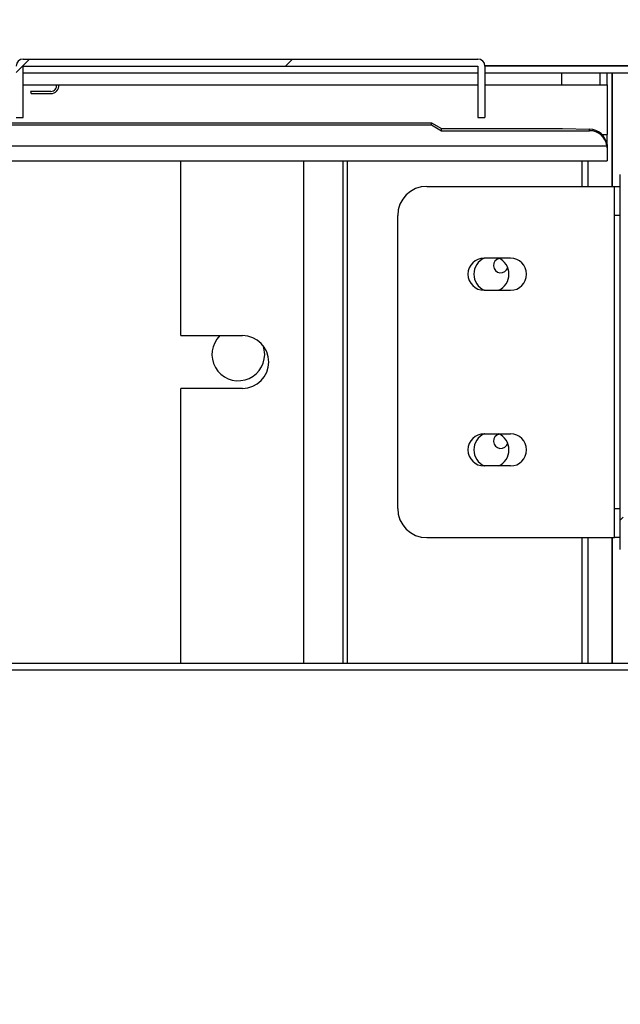
# Model space of a CAD drawing. Units: millimetres. Extents: x 388 to 3287, y 125 to 402.
# Drawn here: x 2213 to 2218, y 319 to 328 of the extents above; entities that cross this region are included whole.
import ezdxf

# ---------------------------------------------------------------- set-up
doc = ezdxf.new("R2010")
doc.units = ezdxf.units.MM
for name, color, linetype in [('10CB3661', 7, 'Continuous'), ('10CB3675', 7, 'Continuous'), ('10CB4821', 7, 'Continuous'), ('10CB4862-1', 7, 'Continuous'), ('10CB4866', 7, 'Continuous'), ('10CB4876-1', 7, 'Continuous'), ('CS__7100.XXX-01.', 7, 'Continuous'), ('CS__7100.XXX-03.', 7, 'Continuous'), ('PMPCB36', 7, 'Continuous')]:
    doc.layers.add(name, color=color, linetype=linetype)
doc.styles.add('SEACAD_Solid_Edge_ISO', font='seiso.ttf')
doc.dimstyles.new('INFRICO_COT', dxfattribs={"dimtxt": 3, "dimasz": 2.25, "dimexe": 1.5, "dimexo": 2.25, "dimgap": 1.5, "dimtad": 1, "dimdec": 0, "dimlfac": 20, "dimzin": 12, "dimtxsty": 'SEACAD_Solid_Edge_ISO', "dimblk1": '_SE_FILLED', "dimblk2": '_SE_FILLED', "dimsah": 1, "dimcen": 1.5, "dimadec": 1, "dimazin": 0, "dimtfac": 1, "dimtdec": 0, "dimtmove": 0, "dimatfit": 3, "dimfxl": 1, "dimtolj": 1, "dimtzin": 12, "dimarcsym": 0})

# ---------------------------------------------------------------- blocks, each defined once
blk = doc.blocks.new('_SE_FILLED')
at = {"color": 0}
blk.add_line((0, 0), (-1, 0), dxfattribs=at)
blk.add_solid([(0, 0), (-1, -0.1665), (-1, 0.1665), (0, 0)], dxfattribs=at)
blk = doc.blocks.new('*D206')
at = {"color": 0, "lineweight": -2}
for p, q in [((2219.1108, 333.3569), (2247.8376, 333.3569)), ((2246.3376, 331.1069), (2246.3376, 318.5312)), ((2219.1059, 316.2812), (2247.8376, 316.2812))]:
    blk.add_line(p, q, dxfattribs=at)
at = {"layer": 'Defpoints', "color": 0}
for p in [(2216.8608, 333.3569), (2216.8559, 316.2812), (2246.3376, 316.2812)]:
    blk.add_point(p, dxfattribs=at)
at = {"color": 0, "lineweight": -2, "xscale": 2.25, "yscale": 2.25, "zscale": 2.25}
for p, rotation in [((2246.3376, 333.3569), 90), ((2246.3376, 316.2812), 270)]:
    blk.add_blockref('_SE_FILLED', p, dxfattribs=dict(at, rotation=rotation))
at = {"color": 0, "insert": (2243.3281, 324.819), "char_height": 3, "attachment_point": 5, "rotation": 90, "style": 'SEACAD_Solid_Edge_ISO'}
blk.add_mtext('\\A1;342', dxfattribs=at)
blk = doc.blocks.new('*D208')
at = {"color": 0, "lineweight": -2}
for p, q in [((2231.5519, 334.7811), (2231.5519, 337.0311)), ((2211.8443, 332.5311), (2233.0519, 332.5311)), ((2231.5519, 332.5311), (2231.5519, 327.8211)), ((2212.5795, 327.8211), (2233.0519, 327.8211)), ((2231.5519, 325.5711), (2231.5519, 323.3211))]:
    blk.add_line(p, q, dxfattribs=at)
at = {"layer": 'Defpoints', "color": 0}
for p in [(2209.5943, 332.5311), (2210.3295, 327.8211), (2231.5519, 327.8211)]:
    blk.add_point(p, dxfattribs=at)
at = {"color": 0, "lineweight": -2, "xscale": 2.25, "yscale": 2.25, "zscale": 2.25}
for p, rotation in [((2231.5519, 332.5311), 270), ((2231.5519, 327.8211), 90)]:
    blk.add_blockref('_SE_FILLED', p, dxfattribs=dict(at, rotation=rotation))
at = {"color": 0, "insert": (2228.534, 330.1761), "char_height": 3, "attachment_point": 5, "rotation": 90, "style": 'SEACAD_Solid_Edge_ISO'}
blk.add_mtext('\\A1;94', dxfattribs=at)

msp = doc.modelspace()

# ---------------------------------------------------------------- hatches: boundary and pattern name
at = {"layer": '10CB3661', "linetype": 'Continuous'}
h = msp.add_hatch(dxfattribs=at)
h.set_pattern_fill('LINE', angle=45, style=0)
h.set_pattern_definition([(45, (2048.2965, 270.1854), (-2.245064, 2.245064), [])])
edge = h.paths.add_edge_path()
edge.add_line((2218.2816, 323.1271), (2218.8561, 323.1271))
edge.add_line((2218.8561, 323.1271), (2218.8561, 323.1521))
edge.add_line((2218.8561, 323.1521), (2218.2816, 323.1521))
edge.add_arc((2218.2816, 323.1526), 0.0005, 180, 270, ccw=False)
edge.add_line((2218.2811, 323.1526), (2218.2811, 326.3526))
edge.add_arc((2218.2816, 326.3526), 0.0005, 90, 180, ccw=False)
edge.add_line((2218.2816, 326.3531), (2218.8561, 326.3531))
edge.add_line((2218.8561, 326.3531), (2218.8561, 326.3781))
edge.add_line((2218.8561, 326.3781), (2218.2816, 326.3781))
edge.add_arc((2218.2816, 326.3526), 0.0255, 90, 180)
edge.add_line((2218.2561, 326.3526), (2218.2561, 323.1526))
edge.add_arc((2218.2816, 323.1526), 0.0255, 180, 270)
at = {"layer": '10CB3675', "linetype": 'Continuous'}
h = msp.add_hatch(dxfattribs=at)
h.set_pattern_fill('LINE', scale=0.5, angle=45, style=0)
h.set_pattern_definition([(45, (2048.2965, 270.1854), (-1.122532, 1.122532), [])])
edge = h.paths.add_edge_path()
edge.add_line((2213.0999, 327.2796), (2213.0999, 326.8401))
edge.add_line((2213.0999, 326.8401), (2213.1599, 326.8401))
edge.add_line((2213.1599, 326.8401), (2213.1599, 327.2796))
edge.add_arc((2213.1604, 327.2796), 0.0005, 90, 180, ccw=False)
edge.add_line((2213.1604, 327.2801), (2217.0404, 327.2801))
edge.add_arc((2217.0404, 327.2796), 0.0005, 0, 90, ccw=False)
edge.add_line((2217.0409, 327.2796), (2217.0409, 326.8401))
edge.add_line((2217.0409, 326.8401), (2217.1009, 326.8401))
edge.add_line((2217.1009, 326.8401), (2217.1009, 327.2796))
edge.add_arc((2217.0404, 327.2796), 0.0605, 0, 90)
edge.add_line((2217.0404, 327.3401), (2213.1604, 327.3401))
edge.add_arc((2213.1604, 327.2796), 0.0605, 90, 180)

# ---------------------------------------------------------------- linework, layer by layer
at = {"layer": '10CB3661', "color": 7, "linetype": 'Continuous'}
msp.add_line((2218.2561, 323.1526), (2218.2561, 326.3526), dxfattribs=at)
at = {"layer": '10CB3675', "color": 7, "linetype": 'Continuous'}
for p, q in [((2213.1604, 327.3401), (2217.0404, 327.3401)), ((2213.1599, 326.8401), (2213.1599, 327.2796)), ((2213.1604, 327.2801), (2217.0404, 327.2801)), ((2217.0409, 327.2796), (2217.0409, 326.8401)), ((2217.1009, 327.2796), (2217.1009, 326.8401)), ((2213.0999, 326.8401), (2213.1599, 326.8401)), ((2217.0409, 326.8401), (2217.1009, 326.8401))]:
    msp.add_line(p, q, dxfattribs=at)
for centre, radius, start, end in [((2213.1604, 327.2796), 0.0605, 90, 180), ((2217.0404, 327.2796), 0.0605, 0, 90), ((2213.1604, 327.2796), 0.0005, 90, 180), ((2217.0404, 327.2796), 0.0005, 0, 90)]:
    msp.add_arc(centre, radius, start, end, dxfattribs=at)
at = {"layer": '10CB4821', "color": 7, "linetype": 'Continuous'}
for centre, radius, start, end in [((2217.2358, 325.5767), 0.0625, 103.02456, 342.79673), ((2214.9958, 324.8174), 0.225, 134.59419, 0), ((2214.9958, 324.8174), 0.225, 0, 19.19493), ((2217.2358, 324.0767), 0.0625, 103.02456, 342.79673)]:
    msp.add_arc(centre, radius, start, end, dxfattribs=at)
at = {"layer": '10CB4862-1', "color": 7, "linetype": 'Continuous'}
for p, q in [((2214.5061, 324.9776), (2214.5061, 326.4701)), ((2215.5559, 322.1811), (2215.5559, 326.4701)), ((2215.5563, 322.1811), (2215.5563, 326.4701)), ((2215.8913, 322.1811), (2215.8913, 326.4701)), ((2215.927, 322.1811), (2215.927, 326.4701)), ((2217.9306, 326.2526), (2217.9306, 326.4701)), ((2217.9811, 326.2526), (2217.9811, 326.4701)), ((2214.5061, 324.9776), (2215.0311, 324.9776)), ((2214.5061, 322.1811), (2214.5061, 324.5276)), ((2215.0311, 324.5276), (2214.5061, 324.5276)), ((2217.9306, 322.1811), (2217.9306, 323.2526)), ((2217.9811, 322.1811), (2217.9811, 323.2526))]:
    msp.add_line(p, q, dxfattribs=at)
for centre, radius, start, end in [((2217.1561, 325.5026), 0.15, 113.55646, 246.44354), ((2217.1561, 325.5026), 0.15, 0, 66.44354), ((2217.1561, 325.5026), 0.15, 293.55646, 0), ((2215.0311, 324.7526), 0.225, 270, 90), ((2217.1561, 324.0026), 0.15, 113.55646, 246.44354), ((2217.1561, 324.0026), 0.15, 0, 66.44354), ((2217.1561, 324.0026), 0.15, 293.55646, 0)]:
    msp.add_arc(centre, radius, start, end, dxfattribs=at)
at = {"layer": '10CB4866', "color": 7, "linetype": 'Continuous'}
for p, q in [((2220.0454, 327.2806), (2217.1009, 327.2806)), ((2219.7954, 327.2801), (2217.1009, 327.2801)), ((2217.0409, 327.2201), (2213.1599, 327.2201)), ((2219.7954, 327.2201), (2217.1009, 327.2201)), ((2192.0449, 322.1811), (2220.0454, 322.1811)), ((2220.0454, 322.1206), (2192.1054, 322.1206))]:
    msp.add_line(p, q, dxfattribs=at)
at = {"layer": '10CB4876-1', "color": 7, "linetype": 'Continuous'}
for p, q in [((2216.6061, 326.2526), (2218.2056, 326.2526)), ((2218.2056, 326.2526), (2218.2061, 326.2526)), ((2218.2056, 323.2526), (2218.2056, 326.2526)), ((2218.2061, 326.2526), (2218.2561, 326.2526)), ((2218.2061, 326.0026), (2218.2061, 326.2526)), ((2216.3561, 323.5026), (2216.3561, 326.0026)), ((2218.2061, 323.5026), (2218.2061, 326.0026)), ((2218.2561, 326.0026), (2218.2061, 326.0026)), ((2217.3186, 325.6401), (2217.0936, 325.6401)), ((2217.0936, 325.3651), (2217.3186, 325.3651)), ((2217.0936, 324.1401), (2217.3186, 324.1401)), ((2217.3186, 323.8651), (2217.0936, 323.8651)), ((2218.2061, 323.2526), (2218.2061, 323.5026)), ((2218.2061, 323.5026), (2218.2561, 323.5026)), ((2216.6061, 323.2526), (2218.2056, 323.2526)), ((2218.2056, 323.2526), (2218.2061, 323.2526)), ((2218.2561, 323.2526), (2218.2061, 323.2526))]:
    msp.add_line(p, q, dxfattribs=at)
for centre, radius, start, end in [((2216.6061, 326.0026), 0.25, 90, 180), ((2217.0936, 325.5026), 0.1375, 90, 270), ((2217.3186, 325.5026), 0.1375, 270, 90), ((2217.0936, 324.0026), 0.1375, 90, 270), ((2217.3186, 324.0026), 0.1375, 270, 90), ((2216.6061, 323.5026), 0.25, 180, 270)]:
    msp.add_arc(centre, radius, start, end, dxfattribs=at)
at = {"layer": 'CS__7100.XXX-01.', "color": 7, "linetype": 'Continuous'}
for p, q in [((2218.1434, 327.1201), (2218.1434, 326.6951)), ((2213.2234, 327.0633), (2213.2283, 327.0451)), ((2213.3969, 327.0633), (2213.2234, 327.0633)), ((2213.2283, 327.0451), (2213.3969, 327.0451)), ((2208.8934, 326.795), (2216.6434, 326.795)), ((2208.8934, 326.7776), (2216.6434, 326.7776)), ((2216.6434, 326.795), (2216.73, 326.7455)), ((2216.6434, 326.7776), (2216.6434, 326.795)), ((2216.6434, 326.7776), (2216.73, 326.7281)), ((2216.73, 326.7455), (2217.7634, 326.7455)), ((2216.73, 326.7281), (2216.73, 326.7455)), ((2217.7634, 326.7455), (2217.9934, 326.7413)), ((2217.9934, 326.7281), (2217.9934, 326.7413)), ((2216.73, 326.7281), (2217.9934, 326.7281)), ((2218.1001, 326.6951), (2218.1434, 326.6951)), ((2218.1434, 326.5951), (2218.1434, 326.6951)), ((2209.8184, 326.5992), (2218.1421, 326.5992)), ((2218.1421, 326.5992), (2218.1421, 326.6097)), ((2218.1421, 326.5992), (2218.1434, 326.5625)), ((2218.1434, 326.5962), (2218.1434, 326.5625)), ((2218.1434, 326.5625), (2218.1434, 326.4701)), ((2209.8184, 326.4701), (2218.1434, 326.4701))]:
    msp.add_line(p, q, dxfattribs=at)
for centre, radius, start, end in [((2213.3969, 327.1113), 0.048, 270, 10.44911), ((2213.3969, 327.1113), 0.0663, 270, 7.54639), ((2217.9908, 326.5878), 0.1536, 8.22766, 89.01298), ((2218.2201, 326.6067), 0.0774, 177.76076, 187.79044)]:
    msp.add_arc(centre, radius, start, end, dxfattribs=at)
msp.add_ellipse((2217.9934, 326.5796), major_axis=(0.15, 0), ratio=0.990268, start_param=0.132266, end_param=1.570796, dxfattribs=at)
at = {"layer": 'CS__7100.XXX-03.', "color": 7, "linetype": 'Continuous'}
for p, q in [((2217.7563, 327.1201), (2217.7563, 327.2201)), ((2218.0848, 327.1201), (2218.0848, 327.2201)), ((2218.1434, 327.1201), (2218.1434, 327.2201)), ((2213.1599, 327.1201), (2217.0409, 327.1201)), ((2217.1009, 327.1201), (2217.7563, 327.1201)), ((2217.7563, 327.1201), (2218.0848, 327.1201)), ((2218.0848, 327.1201), (2218.1434, 327.1201))]:
    msp.add_line(p, q, dxfattribs=at)
at = {"layer": 'PMPCB36', "color": 7, "linetype": 'Continuous'}
for p, q in [((2218.1861, 327.2201), (2218.1861, 326.2526)), ((2218.1873, 326.2526), (2218.1873, 327.2201)), ((2218.1861, 323.2526), (2218.1861, 322.1811)), ((2218.1873, 322.1811), (2218.1873, 323.2526))]:
    msp.add_line(p, q, dxfattribs=at)

# ---------------------------------------------------------------- dimensions: what is measured, and where the dimension line sits
dim = msp.add_linear_dim(base=(2231.5519, 327.8211), p1=(2209.5943, 332.5311), p2=(2210.3295, 327.8211), angle=90, dimstyle='INFRICO_COT')
dim.commit()
dim.dimension.update_dxf_attribs({"geometry": '*D208', "text_midpoint": (2231.5519, 330.1761), "dimtype": 160})
dim = msp.add_linear_dim(base=(2246.3376, 316.2812), p1=(2216.8608, 333.3569), p2=(2216.8559, 316.2812), angle=90, dimstyle='INFRICO_COT')
dim.commit()
dim.dimension.update_dxf_attribs({"geometry": '*D206', "text_midpoint": (2243.3281, 324.819)})

doc.saveas('drawing.dxf')
